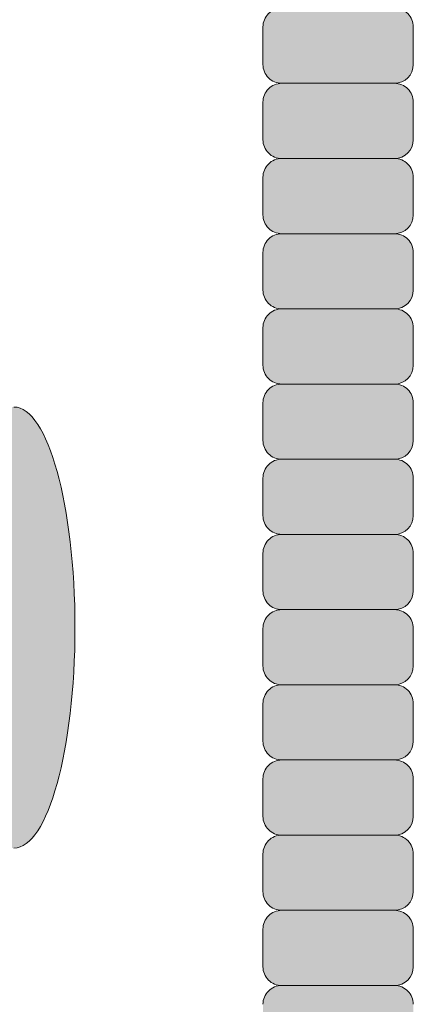
# Model space of a CAD drawing. Units: inches. Extents: x -363 to 891, y -196 to 661.
# Drawn here: x -9 to -8, y 397 to 400 of the extents above; entities that cross this region are included whole.
import ezdxf

# ---------------------------------------------------------------- set-up
doc = ezdxf.new("R2010")
doc.units = ezdxf.units.IN
doc.header["$LTSCALE"] = 0.75
doc.header["$MEASUREMENT"] = 0
doc.layers.add('FACTORY INSTALL', color=7, linetype='Continuous', lineweight=5)
doc.layers.add('FILL1', color=254, linetype='Continuous')

# ---------------------------------------------------------------- blocks, each defined once
blk = doc.blocks.new('HW28 HANS-ISO')
at = {"layer": 'FILL1'}
h = blk.add_hatch(color=256, dxfattribs=at)
h.paths.add_polyline_path([(1.265693129056217, 26.80979327759229, 0.4142135623725622), (1.328193129056217, 26.87229327759241), (1.328193129056217, 26.99729327759241, 0.4142135623736277), (1.265693129056444, 27.05979327759218), (0.8906931290564444, 27.05979327759218, 0.4142135623725623), (0.8281931290566718, 26.99729327759229), (0.8281931290566718, 26.87229327759195, 0.4142135623725623), (0.8906931290564444, 26.80979327759229)])
h.paths.add_polyline_path([(1.265693129056217, 27.05979327759218, 0.4142135623725622), (1.328193129056217, 27.12229327759229), (1.328193129056217, 27.24729327759229, 0.4142135623736277), (1.265693129056444, 27.30979327759206), (0.8906931290564444, 27.30979327759206, 0.4142135623725623), (0.8281931290566718, 27.24729327759218), (0.8281931290566718, 27.12229327759184, 0.4142135623725623), (0.8906931290564444, 27.05979327759218)])
h.paths.add_polyline_path([(1.265693129056217, 27.30979327759206, 0.4142135623725622), (1.328193129056217, 27.37229327759218), (1.328193129056217, 27.49729327759218, 0.4142135623736277), (1.265693129056444, 27.55979327759195), (0.8906931290564444, 27.55979327759195, 0.4142135623725623), (0.8281931290566718, 27.49729327759206), (0.8281931290566718, 27.37229327759172, 0.4142135623725623), (0.8906931290564444, 27.30979327759206)])
h.paths.add_polyline_path([(0.8906931290564444, 27.80979327759184, 0.4142135623725623), (0.8281931290566718, 27.74729327759195), (0.8281931290566718, 27.62229327759161, 0.4142135623725623), (0.8906931290564444, 27.55979327759195), (1.265693129056217, 27.55979327759195, 0.4142135623725622), (1.328193129056217, 27.62229327759206), (1.328193129056217, 27.74729327759206, 0.4142135623736277), (1.265693129056444, 27.80979327759184)])
h.paths.add_polyline_path([(1.265693129056217, 27.80979327759184, 0.4142135623725622), (1.328193129056217, 27.87229327759195), (1.328193129056217, 27.99729327759195, 0.4142135623736277), (1.265693129056444, 28.05979327759172), (0.8906931290564444, 28.05979327759172, 0.4142135623725623), (0.8281931290566718, 27.99729327759184), (0.8281931290566718, 27.8722932775915, 0.4142135623725623), (0.8906931290564444, 27.80979327759184)])
h.paths.add_polyline_path([(0.8906931290564444, 28.30979327759161, 0.4142135623725623), (0.8281931290566718, 28.24729327759172), (0.8281931290566718, 28.12229327759138, 0.4142135623725623), (0.8906931290564444, 28.05979327759172), (1.265693129056217, 28.05979327759172, 0.4142135623725622), (1.328193129056217, 28.12229327759184), (1.328193129056217, 28.24729327759184, 0.4142135623736277), (1.265693129056444, 28.30979327759161)])
h.paths.add_polyline_path([(0.8906931290564444, 28.5597932775915, 0.4142135623725623), (0.8281931290566718, 28.49729327759161), (0.8281931290566718, 28.37229327759127, 0.4142135623725623), (0.8906931290564444, 28.30979327759161), (1.265693129056217, 28.30979327759161, 0.4142135623725622), (1.328193129056217, 28.37229327759172), (1.328193129056217, 28.49729327759172, 0.4142135623736277), (1.265693129056444, 28.5597932775915)])
h.paths.add_polyline_path([(0.8906931290564444, 28.80979327759138, 0.4142135623725623), (0.8281931290566718, 28.7472932775915), (0.8281931290566718, 28.62229327759115, 0.4142135623725623), (0.8906931290564444, 28.5597932775915), (1.265693129056217, 28.5597932775915, 0.4142135623725622), (1.328193129056217, 28.62229327759161), (1.328193129056217, 28.74729327759161, 0.4142135623736277), (1.265693129056444, 28.80979327759138)])
h.paths.add_polyline_path([(0.8906931290564444, 29.05979327759127, 0.4142135623725623), (0.8281931290566718, 28.99729327759138), (0.8281931290566718, 28.87229327759104, 0.4142135623725623), (0.8906931290564444, 28.80979327759138), (1.265693129056217, 28.80979327759138, 0.4142135623725622), (1.328193129056217, 28.8722932775915), (1.328193129056217, 28.9972932775915, 0.4142135623736277), (1.265693129056444, 29.05979327759127)])
h.paths.add_polyline_path([(0.8906931290564444, 29.30979327759115, 0.4142135623725623), (0.8281931290566718, 29.24729327759127), (0.8281931290566718, 29.12229327759093, 0.4142135623725623), (0.8906931290564444, 29.05979327759127), (1.265693129056217, 29.05979327759127, 0.4142135623725622), (1.328193129056217, 29.12229327759138), (1.328193129056217, 29.24729327759138, 0.4142135623736277), (1.265693129056444, 29.30979327759115)])
h.paths.add_polyline_path([(0.8906931290564444, 29.55979327759104, 0.4142135623725623), (0.8281931290566718, 29.49729327759115), (0.8281931290566718, 29.37229327759081, 0.4142135623725623), (0.8906931290564444, 29.30979327759115), (1.265693129056217, 29.30979327759115, 0.4142135623725622), (1.328193129056217, 29.37229327759127), (1.328193129056217, 29.49729327759127, 0.4142135623736277), (1.265693129056444, 29.55979327759104)])
h.paths.add_polyline_path([(0.8906931290564444, 29.80979327759093, 0.4142135623725623), (0.8281931290566718, 29.74729327759104), (0.8281931290566718, 29.6222932775907, 0.4142135623725623), (0.8906931290564444, 29.55979327759104), (1.265693129056217, 29.55979327759104, 0.4142135623725622), (1.328193129056217, 29.62229327759115), (1.328193129056217, 29.74729327759115, 0.4142135623736277), (1.265693129056444, 29.80979327759093)])
h.paths.add_polyline_path([(0.8906931290564444, 30.05979327759081, 0.4142135623725623), (0.8281931290566718, 29.99729327759093), (0.8281931290566718, 29.87229327759059, 0.4142135623725623), (0.8906931290564444, 29.80979327759093), (1.265693129056217, 29.80979327759093, 0.4142135623725622), (1.328193129056217, 29.87229327759104), (1.328193129056217, 29.99729327759104, 0.4142135623736277), (1.265693129056444, 30.05979327759081)])
h.paths.add_polyline_path([(1.265693129056217, 30.05979327759081, 0.4142135623725622), (1.328193129056217, 30.12229327759093), (1.328193129056217, 30.24729327759093, 0.4142135623736277), (1.265693129056444, 30.3097932775907), (0.8906931290564444, 30.3097932775907, 0.4142135623725623), (0.8281931290566718, 30.24729327759081), (0.8281931290566718, 30.12229327759047, 0.4142135623725623), (0.8906931290564444, 30.05979327759081)])
h.paths.add_polyline_path([(1.265693129056217, 30.3097932775907, 0.4142135623725622), (1.328193129056217, 30.37229327759081), (1.328193129056217, 30.49729327759081, 0.4142135623736277), (1.265693129056444, 30.55979327759059), (0.8906931290564444, 30.55979327759059, 0.4142135623725623), (0.8281931290566718, 30.4972932775907), (0.8281931290566718, 30.37229327759036, 0.4142135623725623), (0.8906931290564444, 30.3097932775907)])
h.paths.add_polyline_path([(1.265693129056217, 30.55979327759059, 0.4142135623725622), (1.328193129056217, 30.6222932775907), (1.328193129056217, 30.7472932775907, 0.4142135623736277), (1.265693129056444, 30.80979327759047), (0.8906931290564444, 30.80979327759047, 0.4142135623725623), (0.8281931290566718, 30.74729327759059), (0.8281931290566718, 30.62229327759024, 0.4142135623725623), (0.8906931290564444, 30.55979327759059)])
h.paths.add_polyline_path([(1.265693129056217, 30.80979327759047, 0.4142135623725622), (1.328193129056217, 30.87229327759059), (1.328193129056217, 30.99729327759059, 0.4142135623736277), (1.265693129056444, 31.05979327759036), (0.8906931290564444, 31.05979327759036, 0.4142135623725623), (0.8281931290566718, 30.99729327759047), (0.8281931290566718, 30.87229327759013, 0.4142135623725623), (0.8906931290564444, 30.80979327759047)])
h.paths.add_polyline_path([(1.265693129056217, 31.05979327759036, 0.4142135623725622), (1.328193129056217, 31.12229327759047), (1.328193129056217, 31.24729327759047, 0.4142135623736277), (1.265693129056444, 31.30979327759024), (0.8906931290564444, 31.30979327759024, 0.4142135623725623), (0.8281931290566718, 31.24729327759036), (0.8281931290566718, 31.12229327759002, 0.4142135623725623), (0.8906931290564444, 31.05979327759036)])
h.paths.add_polyline_path([(1.265693129056217, 31.30979327759024, 0.4142135623725622), (1.328193129056217, 31.37229327759036), (1.328193129056217, 31.49729327759036, 0.4142135623736277), (1.265693129056444, 31.55979327759013), (0.8906931290564444, 31.55979327759013, 0.4142135623725623), (0.8281931290566718, 31.49729327759024), (0.8281931290566718, 31.3722932775899, 0.4142135623725623), (0.8906931290564444, 31.30979327759024)])
h.paths.add_polyline_path([(1.265693129056217, 31.55979327759013, 0.4142135623725622), (1.328193129056217, 31.62229327759024), (1.328193129056217, 31.74729327759024, 0.4142135623736277), (1.265693129056444, 31.80979327759002), (0.8906931290564444, 31.80979327759002, 0.4142135623725623), (0.8281931290566718, 31.74729327759013), (0.8281931290566718, 31.62229327758979, 0.4142135623725623), (0.8906931290564444, 31.55979327759013)])
h.paths.add_polyline_path([(1.265693129056217, 31.80979327759002, 0.4142135623725622), (1.328193129056217, 31.87229327759013), (1.328193129056217, 31.99729327759013, 0.4142135623736277), (1.265693129056444, 32.0597932775899), (0.8906931290564444, 32.0597932775899, 0.4142135623725623), (0.8281931290566718, 31.99729327759002), (0.8281931290566718, 31.87229327758968, 0.4142135623725623), (0.8906931290564444, 31.80979327759002)])
h.paths.add_polyline_path([(1.265693129056217, 32.0597932775899, 0.4142135623725622), (1.328193129056217, 32.12229327759002), (1.328193129056217, 32.24729327759002, 0.4142135623736277), (1.265693129056444, 32.30979327758979), (0.8906931290564444, 32.30979327758979, 0.4142135623725623), (0.8281931290566718, 32.2472932775899), (0.8281931290566718, 32.12229327758956, 0.4142135623725623), (0.8906931290564444, 32.0597932775899)])
h = blk.add_hatch(color=256, dxfattribs=at)
h.paths.add_polyline_path([(-0.9544240098250611, 27.02136819157818, 0.414213562373761), (-1.016924009824606, 27.08386819157823), (-1.391924009825061, 27.08386819157823, 0.4142135623709642), (-1.454424009824606, 27.02136819157823), (-1.454424009824606, 26.89636819157812, 0.4142135623720294), (-1.391924009824834, 26.83386819157835), (-1.016924009824834, 26.83386819157835, 0.414213562370964), (-0.9544240098250611, 26.89636819157857)], flags=16)
h.paths.add_polyline_path([(-0.9544240098250611, 26.77136819157789, 0.4142135623757589), (-1.016924009824606, 26.83386819157835), (-1.391924009825061, 26.83386819157835, 0.4142135623709642), (-1.454424009824606, 26.77136819157835), (-1.454424009824606, 26.64636819157823, 0.4142135623720294), (-1.391924009824834, 26.58386819157846), (-1.016924009824834, 26.58386819157846, 0.414213562370964), (-0.9544240098250611, 26.64636819157869)], flags=16)
h.paths.add_polyline_path([(-0.9544240098250611, 26.52136819157852, 0.4142135623731616), (-1.016924009824606, 26.58386819157846), (-1.391924009825061, 26.58386819157846, 0.4142135623709642), (-1.454424009824606, 26.52136819157846), (-1.454424009824606, 26.39636819157835, 0.4142135623720294), (-1.391924009824834, 26.33386819157857), (-1.016924009824834, 26.33386819157857, 0.414213562370964), (-0.9544240098250611, 26.3963681915788)], flags=16)
h.paths.add_polyline_path([(-0.9544240098250611, 26.27136819157863, 0.4142135623732282), (-1.016924009824606, 26.33386819157857), (-1.391924009825061, 26.33386819157857, 0.4142135623709642), (-1.454424009824606, 26.27136819157857), (-1.454424009824606, 26.14636819157846, 0.4142135623720294), (-1.391924009824834, 26.08386819157869), (-1.016924009824834, 26.08386819157869, 0.414213562370964), (-0.9544240098250611, 26.14636819157892)], flags=16)
h.paths.add_polyline_path([(-0.9544240098250611, 26.02136819157874, 0.4142135623732948), (-1.016924009824606, 26.08386819157869), (-1.391924009825061, 26.08386819157869, 0.4142135623709642), (-1.454424009824606, 26.02136819157869), (-1.454424009824606, 25.89636819157857, 0.4142135623720294), (-1.391924009824834, 25.8338681915788), (-1.016924009824834, 25.8338681915788, 0.414213562370964), (-0.9544240098250611, 25.89636819157903)], flags=16)
h.paths.add_polyline_path([(-0.9544240098250611, 25.77136819157892, 0.4142135623730949), (-1.016924009824606, 25.8338681915788), (-1.391924009825061, 25.8338681915788, 0.4142135623709642), (-1.454424009824606, 25.7713681915788), (-1.454424009824606, 25.64636819157869, 0.4142135623720294), (-1.391924009824834, 25.58386819157892), (-1.016924009824834, 25.58386819157892, 0.414213562370964), (-0.9544240098250611, 25.64636819157914)], flags=16)
h.paths.add_polyline_path([(-0.9544240098250611, 25.3963681915788), (-0.9544240098250611, 25.52136819157914, 0.4142135623725622), (-1.016924009824606, 25.58386819157892), (-1.391924009825061, 25.58386819157892, 0.4142135623709642), (-1.454424009824606, 25.52136819157892), (-1.454424009824606, 25.3963681915788, 0.4142135623720294), (-1.391924009824834, 25.33386819157903), (-1.016924009824834, 25.33386819157903, 0.4142135623688329)], flags=16)
h.paths.add_polyline_path([(-0.9544240098250611, 25.1463681915788), (-0.9544240098250611, 25.27136819157926, 0.4142135623725622), (-1.016924009824606, 25.33386819157903), (-1.391924009825061, 25.33386819157903, 0.4142135623709642), (-1.454424009824606, 25.27136819157903), (-1.454424009824606, 25.14636819157892, 0.4142135623720294), (-1.391924009824834, 25.08386819157914), (-1.016924009824834, 25.08386819157914, 0.4142135623683001)], flags=16)
edge = h.paths.add_edge_path()
edge.add_arc((-1.016924009824834, 24.89636819157926), 0.06250000000022739, 270.00000000020844, 359.99999231030506, ccw=False)
edge.add_arc((-1.016924009824834, 24.77136819157931), 0.06249999999971579, 0, 89.99999999979161, ccw=False)
edge.add_line((-0.9544240098250611, 24.77136819157931), (-0.9544240098250611, 24.64636819157923))
edge.add_arc((-1.016924009825289, 24.6463681915796), 0.06250000000022737, 270, 359.99999999968736, ccw=False)
edge.add_line((-1.016924009825289, 24.58386819157937), (-1.391924009824834, 24.58386819157937))
edge.add_arc((-1.391924009824834, 24.64636819157926), 0.06249999999988633, 180, 270, ccw=False)
edge.add_line((-1.454424009824606, 24.64636819157926), (-1.454424009824606, 24.77136819157937))
edge.add_arc((-1.391924009824834, 24.77136819157926), 0.06249999999999999, 90, 179.9999999998958, ccw=False)
edge.add_arc((-1.391924009824834, 24.89636819157914), 0.06249999999988633, 180, 270, ccw=False)
edge.add_line((-1.454424009824606, 24.89636819157914), (-1.454424009824606, 25.02136819157926))
edge.add_arc((-1.391924009824834, 25.02136819157914), 0.06249999999999999, 90, 179.9999999998958, ccw=False)
edge.add_arc((-1.391924009824834, 25.14636819157903), 0.06249999999988633, 180, 270, ccw=False)
edge.add_line((-1.454424009824606, 25.14636819157903), (-1.454424009824606, 25.27136819157914))
edge.add_arc((-1.391924009824834, 25.27136819157903), 0.06249999999999999, 90, 179.9999999998958, ccw=False)
edge.add_arc((-1.391924009824834, 25.39636819157892), 0.06249999999988633, 180, 270, ccw=False)
edge.add_line((-1.454424009824606, 25.39636819157892), (-1.454424009824606, 25.52136819157903))
edge.add_arc((-1.391924009824834, 25.52136819157892), 0.06249999999999999, 90, 179.9999999998958, ccw=False)
edge.add_arc((-1.391924009824834, 25.6463681915788), 0.06249999999988633, 180, 270, ccw=False)
edge.add_line((-1.454424009824606, 25.6463681915788), (-1.454424009824606, 25.77136819157892))
edge.add_arc((-1.391924009824834, 25.7713681915788), 0.06249999999999999, 90, 179.9999999998958, ccw=False)
edge.add_arc((-1.391924009824834, 25.89636819157869), 0.06249999999988633, 180, 270, ccw=False)
edge.add_line((-1.454424009824606, 25.89636819157869), (-1.454424009824606, 26.0213681915788))
edge.add_arc((-1.391924009824834, 26.02136819157869), 0.06249999999999999, 90, 179.9999999998958, ccw=False)
edge.add_arc((-1.391924009824834, 26.14636819157857), 0.06249999999988633, 180, 270, ccw=False)
edge.add_line((-1.454424009824606, 26.14636819157857), (-1.454424009824606, 26.27136819157869))
edge.add_arc((-1.391924009824834, 26.27136819157857), 0.06249999999999999, 90, 179.9999999998958, ccw=False)
edge.add_arc((-1.391924009824834, 26.39636819157846), 0.06249999999988633, 180, 270, ccw=False)
edge.add_line((-1.454424009824606, 26.39636819157846), (-1.454424009824606, 26.52136819157857))
edge.add_arc((-1.391924009824834, 26.52136819157846), 0.06249999999999999, 90, 179.9999999998958, ccw=False)
edge.add_arc((-1.391924009824834, 26.64636819157835), 0.06249999999988633, 180, 270, ccw=False)
edge.add_line((-1.454424009824606, 26.64636819157835), (-1.454424009824606, 26.77136819157846))
edge.add_arc((-1.391924009824834, 26.77136819157835), 0.06249999999999999, 90, 179.9999999998958, ccw=False)
edge.add_arc((-1.391924009824834, 26.89636819157823), 0.06249999999988633, 180, 270, ccw=False)
edge.add_line((-1.454424009824606, 26.89636819157823), (-1.454424009824606, 27.02136819157835))
edge.add_arc((-1.391924009824834, 27.02136819157823), 0.06249999999999999, 90, 179.9999999998958, ccw=False)
edge.add_arc((-1.391924009824834, 27.14636819157812), 0.06249999999988633, 180, 270, ccw=False)
edge.add_line((-1.454424009824606, 27.14636819157812), (-1.454424009824606, 27.26663256810073))
edge.add_line((-1.454424009824606, 27.2666325681007), (-1.9849999999999, 27.2666325681007))
edge.add_ellipse((-1.9849999999999, 28), major_axis=(0, -0.7333674318992962), ratio=0.2769757575325386, start_angle=-26.823226270014118, end_angle=0, ccw=False)
edge.add_arc((-0.8961141970867175, 28.49056102284032), 1.644613975717796, 171.5099691475174, 224.1248626177924, ccw=False)
edge.add_line((-2.522705779766966, 28.7333674318993), (-2.35982034862559, 28.7333674318993))
edge.add_arc((-1.92882034862555, 29.45746728110549), 0.842663391646083, 239.2379707748333, 300.7620292251657)
edge.add_line((-1.49782034862551, 28.7333674318993), (-1.454424009824606, 28.7333674318993))
edge.add_line((-1.454424009824606, 28.7333674318993), (-1.454424009824606, 28.77136819157755))
edge.add_arc((-1.391924009824834, 28.77136819157744), 0.06249999999999999, 90, 179.9999999998958, ccw=False)
edge.add_arc((-1.391924009824834, 28.89636819157732), 0.06249999999988633, 180, 270, ccw=False)
edge.add_line((-1.454424009824606, 28.89636819157732), (-1.454424009824606, 29.02136819157744))
edge.add_arc((-1.391924009824606, 29.02136819157732), 0.06249999999999999, 90, 179.9999999998958, ccw=False)
edge.add_line((-1.391924009824606, 29.08386819157732), (-1.016924009824606, 29.08386819157732))
edge.add_arc((-1.016924009824834, 29.02136819157761), 0.06249999999971579, 0, 89.99999999979161, ccw=False)
edge.add_line((-0.9544240098250611, 29.02136819157761), (-0.9544240098250611, 28.89636819157732))
edge.add_arc((-1.016924009825289, 28.89636819157744), 0.06250000000022737, 270.0000000004169, 359.9999999998697, ccw=False)
edge.add_arc((-1.016924009824606, 28.77136819157749), 0.06249999999971579, 0, 90.00000000020839, ccw=False)
edge.add_line((-0.9544240098250611, 28.77136819157749), (-0.9544240098248338, 28.7333674318993))
edge.add_line((-0.9544240098248338, 28.7333674318993), (0, 28.7333674318993))
edge.add_ellipse((0, 28), major_axis=(0, -0.7333674318992962), ratio=0.2769757575325386, start_angle=0, end_angle=180, ccw=False)
edge.add_line((2.273736754432321e-13, 27.2666325681007), (-0.9544240098250611, 27.2666325681007))
edge.add_line((-0.9544240098250611, 27.2666325681007), (-0.9544240098250611, 27.14636819157812))
edge.add_arc((-1.016924009825289, 27.14636819157823), 0.06250000000022737, 270.0000000004169, 359.9999999998697, ccw=False)
edge.add_arc((-1.016924009824606, 27.02136819157829), 0.06249999999971579, 0, 90.00000000020839, ccw=False)
edge.add_line((-0.9544240098250611, 27.02136819157829), (-0.9544240098250611, 26.8963681915782))
edge.add_arc((-1.016924009825289, 26.89636819157835), 0.06250000000022737, 270.0000000004169, 359.9999999998697, ccw=False)
edge.add_arc((-1.016924009824606, 26.7713681915784), 0.06249999999971579, 0, 90.00000000020839, ccw=False)
edge.add_line((-0.9544240098250611, 26.7713681915784), (-0.9544240098250611, 26.64636819157832))
edge.add_arc((-1.016924009825289, 26.64636819157846), 0.06250000000022737, 270.0000000004169, 359.9999999998697, ccw=False)
edge.add_arc((-1.016924009824606, 26.52136819157852), 0.06249999999971579, 0, 90.00000000020839, ccw=False)
edge.add_line((-0.9544240098250611, 26.52136819157852), (-0.9544240098250611, 26.39636819157843))
edge.add_arc((-1.016924009825289, 26.39636819157857), 0.06250000000022737, 270.0000000004169, 359.9999999998697, ccw=False)
edge.add_arc((-1.016924009824606, 26.27136819157863), 0.06249999999971579, 0, 90.00000000020839, ccw=False)
edge.add_line((-0.9544240098250611, 26.27136819157863), (-0.9544240098250611, 26.14636819157855))
edge.add_arc((-1.016924009825289, 26.14636819157869), 0.06250000000022737, 270.0000000004169, 359.9999999998697, ccw=False)
edge.add_arc((-1.016924009824606, 26.02136819157874), 0.06249999999971579, 0, 90.00000000020839, ccw=False)
edge.add_line((-0.9544240098250611, 26.02136819157874), (-0.9544240098250611, 25.89636819157866))
edge.add_arc((-1.016924009825289, 25.8963681915788), 0.06250000000022737, 270.0000000004169, 359.9999999998697, ccw=False)
edge.add_arc((-1.016924009824606, 25.77136819157886), 0.06249999999971579, 0, 90.00000000020839, ccw=False)
edge.add_line((-0.9544240098250611, 25.77136819157886), (-0.9544240098250611, 25.64636819157877))
edge.add_arc((-1.016924009825289, 25.64636819157892), 0.06250000000022737, 270.0000000004169, 359.9999999998697, ccw=False)
edge.add_arc((-1.016924009824606, 25.52136819157897), 0.06249999999971579, 0, 90.00000000020839, ccw=False)
edge.add_line((-0.9544240098250611, 25.52136819157897), (-0.9544240098250611, 25.39636819157889))
edge.add_arc((-1.016924009825289, 25.39636819157903), 0.06250000000022737, 270.0000000004169, 359.9999999998697, ccw=False)
edge.add_arc((-1.016924009824606, 25.27136819157909), 0.06249999999971579, 0, 90.00000000020839, ccw=False)
edge.add_line((-0.9544240098250611, 25.27136819157909), (-0.9544240098250611, 25.146368191579))
edge.add_arc((-1.016924009825289, 25.14636819157914), 0.06250000000022737, 270.0000000004169, 359.9999999998697, ccw=False)
edge.add_arc((-1.016924009824606, 25.0213681915792), 0.06249999999971579, 0, 90.00000000020839, ccw=False)
edge.add_line((-0.9544240098250611, 25.0213681915792), (-0.9544240098246064, 24.8963681831911))
h.paths.add_polyline_path([(-1.016924009824606, 27.33386819157812), (-1.391924009824834, 27.33386819157812, -0.4142135623725621), (-1.454424009824606, 27.39636819157801), (-1.454424009824606, 27.52136819157812, -0.4142135623714969), (-1.391924009824834, 27.58386819157801, -0.4142135623725621), (-1.454424009824606, 27.64636819157789), (-1.454424009824606, 27.77136819157801, -0.4142135623714969), (-1.391924009824834, 27.83386819157789, -0.4142135623725621), (-1.454424009824606, 27.89636819157778), (-1.454424009824606, 28.02136819157789, -0.4142135623714969), (-1.391924009824834, 28.08386819157778, -0.4142135623725621), (-1.454424009824606, 28.14636819157766), (-1.454424009824606, 28.27136819157778, -0.4142135623714969), (-1.391924009824834, 28.33386819157766, -0.4142135623725621), (-1.454424009824606, 28.39636819157755), (-1.454424009824606, 28.52136819157766, -0.4142135623725624), (-1.391924009824606, 28.58386819157755), (-1.016924009824606, 28.58386819157755, -0.4142135623722959), (-0.9544240098250611, 28.52136819157784), (-0.9544240098250611, 28.39636819157755, -0.414213562370298), (-1.016924009824834, 28.33386819157744, -0.4142135623733614), (-0.9544240098250611, 28.27136819157772), (-0.9544240098250611, 28.14636819157766, -0.414213562370298), (-1.016924009824834, 28.08386819157755, -0.4142135623733614), (-0.9544240098250611, 28.02136819157784), (-0.9544240098250611, 27.89636819157778, -0.414213562370298), (-1.016924009824834, 27.83386819157766, -0.4142135623733614), (-0.9544240098250611, 27.77136819157795), (-0.9544240098250611, 27.64636819157789, -0.414213562370298), (-1.016924009824834, 27.58386819157778, -0.4142135623733614), (-0.9544240098250611, 27.52136819157806), (-0.9544240098250611, 27.39636819157801, -0.4142135623683001)], flags=16)
h = blk.add_hatch(color=256, dxfattribs=at)
edge = h.paths.add_edge_path()
edge.add_arc((-1.016924009825289, 27.89636819157789), 0.06250000000022737, 270.0000000004169, 359.9999999998697, ccw=False)
edge.add_arc((-1.016924009824606, 27.77136819157795), 0.06249999999971579, 0, 90.00000000020839, ccw=False)
edge.add_line((-0.9544240098250611, 27.77136819157795), (-0.9544240098250611, 27.64636819157786))
edge.add_arc((-1.016924009825289, 27.64636819157801), 0.06250000000022737, 270.0000000004169, 359.9999999998697, ccw=False)
edge.add_arc((-1.016924009824606, 27.52136819157806), 0.06249999999971579, 0, 90.00000000020839, ccw=False)
edge.add_line((-0.9544240098250611, 27.52136819157806), (-0.9544240098250611, 27.39636819157798))
edge.add_arc((-1.016924009825289, 27.39636819157812), 0.06250000000022737, 270.0000000004169, 359.9999999998697, ccw=False)
edge.add_arc((-1.016924009824606, 27.27136819157818), 0.06249999999971579, 0, 90.00000000020839, ccw=False)
edge.add_line((-0.9544240098250611, 27.27136819157818), (-0.9544240098250611, 27.2666325681007))
edge.add_line((-0.9544240098250611, 27.2666325681007), (0, 27.2666325681007))
edge.add_ellipse((0, 28), major_axis=(0, -0.7333674318992962), ratio=0.2769757575325386, start_angle=0, end_angle=180)
edge.add_line((0, 28.7333674318993), (-0.9544240098250611, 28.7333674318993))
edge.add_line((-0.9544240098250611, 28.7333674318993), (-0.9544240098250611, 28.64636819157741))
edge.add_arc((-1.016924009825289, 28.64636819157755), 0.06250000000022737, 270.0000000004169, 359.9999999998697, ccw=False)
edge.add_arc((-1.016924009824606, 28.52136819157761), 0.06249999999971579, 0, 90.00000000020839, ccw=False)
edge.add_line((-0.9544240098250611, 28.52136819157761), (-0.9544240098250611, 28.39636819157752))
edge.add_arc((-1.016924009825289, 28.39636819157766), 0.06250000000022737, 270.0000000004169, 359.9999999998697, ccw=False)
edge.add_arc((-1.016924009824606, 28.27136819157772), 0.06249999999971579, 0, 90.00000000020839, ccw=False)
edge.add_line((-0.9544240098250611, 28.27136819157772), (-0.9544240098250611, 28.14636819157764))
edge.add_arc((-1.016924009825289, 28.14636819157778), 0.06250000000022737, 270.0000000004169, 359.9999999998697, ccw=False)
edge.add_arc((-1.016924009824606, 28.02136819157784), 0.06249999999971579, 0, 90.00000000020839, ccw=False)
edge.add_line((-0.9544240098250611, 28.02136819157784), (-0.9544240098250611, 27.89636819157775))
h = blk.add_hatch(color=256, dxfattribs=at)
h.paths.add_polyline_path([(0.8906931290564444, 21.55979327759468, 0.4142135623725623), (0.8281931290566718, 21.49729327759479), (0.8281931290566718, 21.37229327759445, 0.4142135623725623), (0.8906931290564444, 21.30979327759479), (1.265693129056217, 21.30979327759479, 0.4142135623725622), (1.328193129056217, 21.37229327759491), (1.328193129056217, 21.49729327759491, 0.4142135623736277), (1.265693129056444, 21.55979327759468)], flags=16)
h.paths.add_polyline_path([(0.8906931290564444, 21.80979327759457, 0.4142135623725623), (0.8281931290566718, 21.74729327759468), (0.8281931290566718, 21.62229327759434, 0.4142135623725623), (0.8906931290564444, 21.55979327759468), (1.265693129056217, 21.55979327759468, 0.4142135623725622), (1.328193129056217, 21.62229327759479), (1.328193129056217, 21.74729327759479, 0.4142135623736277), (1.265693129056444, 21.80979327759457)], flags=16)
h.paths.add_polyline_path([(1.265693129056217, 21.80979327759457, 0.4142135623725622), (1.328193129056217, 21.87229327759468), (1.328193129056217, 21.99729327759468, 0.4142135623736277), (1.265693129056444, 22.05979327759445), (0.8906931290564444, 22.05979327759445, 0.4142135623725623), (0.8281931290566718, 21.99729327759457), (0.8281931290566718, 21.87229327759422, 0.4142135623725623), (0.8906931290564444, 21.80979327759457)], flags=16)
h.paths.add_polyline_path([(1.265693129056217, 22.05979327759445, 0.4142135623725622), (1.328193129056217, 22.12229327759457), (1.328193129056217, 22.24729327759457, 0.4142135623736277), (1.265693129056444, 22.30979327759434), (0.8906931290564444, 22.30979327759434, 0.4142135623725623), (0.8281931290566718, 22.24729327759445), (0.8281931290566718, 22.12229327759411, 0.4142135623725623), (0.8906931290564444, 22.05979327759445)], flags=16)
h.paths.add_polyline_path([(1.265693129056217, 22.30979327759434, 0.4142135623725622), (1.328193129056217, 22.37229327759445), (1.328193129056217, 22.49729327759445, 0.4142135623736277), (1.265693129056444, 22.55979327759422), (0.8906931290564444, 22.55979327759422, 0.4142135623725623), (0.8281931290566718, 22.49729327759434), (0.8281931290566718, 22.372293277594, 0.4142135623725623), (0.8906931290564444, 22.30979327759434)], flags=16)
h.paths.add_polyline_path([(1.265693129056217, 22.55979327759422, 0.4142135623725622), (1.328193129056217, 22.62229327759434), (1.328193129056217, 22.74729327759434, 0.4142135623736277), (1.265693129056444, 22.80979327759411), (0.8906931290564444, 22.80979327759411, 0.4142135623725623), (0.8281931290566718, 22.74729327759422), (0.8281931290566718, 22.62229327759388, 0.4142135623725623), (0.8906931290564444, 22.55979327759422)], flags=16)
h.paths.add_polyline_path([(0.8906931290564444, 23.059793277594, 0.4142135623725623), (0.8281931290566718, 22.99729327759411), (0.8281931290566718, 22.87229327759377, 0.4142135623725623), (0.8906931290564444, 22.80979327759411), (1.265693129056217, 22.80979327759411, 0.4142135623725622), (1.328193129056217, 22.87229327759422), (1.328193129056217, 22.99729327759422, 0.4142135623736277), (1.265693129056444, 23.059793277594)], flags=16)
h.paths.add_polyline_path([(0.8906931290564444, 23.30979327759388, 0.4142135623725623), (0.8281931290566718, 23.247293277594), (0.8281931290566718, 23.12229327759366, 0.4142135623725623), (0.8906931290564444, 23.059793277594), (1.265693129056217, 23.059793277594, 0.4142135623725622), (1.328193129056217, 23.12229327759411), (1.328193129056217, 23.24729327759411, 0.4142135623736277), (1.265693129056444, 23.30979327759388)], flags=16)
h.paths.add_polyline_path([(0.8906931290564444, 23.55979327759377, 0.4142135623725623), (0.8281931290566718, 23.49729327759388), (0.8281931290566718, 23.37229327759354, 0.4142135623725623), (0.8906931290564444, 23.30979327759388), (1.265693129056217, 23.30979327759388, 0.4142135623725622), (1.328193129056217, 23.372293277594), (1.328193129056217, 23.497293277594, 0.4142135623736277), (1.265693129056444, 23.55979327759377)], flags=16)
h.paths.add_polyline_path([(0.8906931290564444, 23.80979327759366, 0.4142135623725623), (0.8281931290566718, 23.74729327759377), (0.8281931290566718, 23.62229327759343, 0.4142135623725623), (0.8906931290564444, 23.55979327759377), (1.265693129056217, 23.55979327759377, 0.4142135623725622), (1.328193129056217, 23.62229327759388), (1.328193129056217, 23.74729327759388, 0.4142135623736277), (1.265693129056444, 23.80979327759366)], flags=16)
h.paths.add_polyline_path([(0.8906931290564444, 24.05979327759354, 0.4142135623725623), (0.8281931290566718, 23.99729327759366), (0.8281931290566718, 23.87229327759331, 0.4142135623725623), (0.8906931290564444, 23.80979327759366), (1.265693129056217, 23.80979327759366, 0.4142135623725622), (1.328193129056217, 23.87229327759377), (1.328193129056217, 23.99729327759377, 0.4142135623736277), (1.265693129056444, 24.05979327759354)], flags=16)
h.paths.add_polyline_path([(1.265693129056217, 24.05979327759354, 0.4142135623725622), (1.328193129056217, 24.12229327759366), (1.328193129056217, 24.24729327759366, 0.4142135623736277), (1.265693129056444, 24.30979327759343), (0.8906931290564444, 24.30979327759343, 0.4142135623725623), (0.8281931290566718, 24.24729327759354), (0.8281931290566718, 24.1222932775932, 0.4142135623725623), (0.8906931290564444, 24.05979327759354)], flags=16)
h.paths.add_polyline_path([(0.8906931290564444, 24.55979327759331, 0.4142135623725623), (0.8281931290566718, 24.49729327759343), (0.8281931290566718, 24.37229327759309, 0.4142135623725623), (0.8906931290564444, 24.30979327759343), (1.265693129056217, 24.30979327759343, 0.4142135623725622), (1.328193129056217, 24.37229327759354), (1.328193129056217, 24.49729327759354, 0.4142135623736277), (1.265693129056444, 24.55979327759331)], flags=16)
h.paths.add_polyline_path([(1.265693129056217, 24.55979327759331, 0.4142135623725622), (1.328193129056217, 24.62229327759343), (1.328193129056217, 24.74729327759343, 0.4142135623736277), (1.265693129056444, 24.8097932775932), (0.8906931290564444, 24.8097932775932, 0.4142135623725623), (0.8281931290566718, 24.74729327759331), (0.8281931290566718, 24.62229327759297, 0.4142135623725623), (0.8906931290564444, 24.55979327759331)], flags=16)
h.paths.add_polyline_path([(1.265693129056217, 24.8097932775932, 0.4142135623725622), (1.328193129056217, 24.87229327759331), (1.328193129056217, 24.99729327759331, 0.4142135623736277), (1.265693129056444, 25.05979327759309), (0.8906931290564444, 25.05979327759309, 0.4142135623725623), (0.8281931290566718, 24.9972932775932), (0.8281931290566718, 24.87229327759286, 0.4142135623725623), (0.8906931290564444, 24.8097932775932)], flags=16)
h.paths.add_polyline_path([(1.265693129056217, 25.05979327759309, 0.4142135623725622), (1.328193129056217, 25.1222932775932), (1.328193129056217, 25.2472932775932, 0.4142135623736277), (1.265693129056444, 25.30979327759297), (0.8906931290564444, 25.30979327759297, 0.4142135623725623), (0.8281931290566718, 25.24729327759309), (0.8281931290566718, 25.12229327759275, 0.4142135623725623), (0.8906931290564444, 25.05979327759309)], flags=16)
h.paths.add_polyline_path([(0.8906931290564444, 25.55979327759286, 0.4142135623725623), (0.8281931290566718, 25.49729327759297), (0.8281931290566718, 25.37229327759263, 0.4142135623725623), (0.8906931290564444, 25.30979327759297), (1.265693129056217, 25.30979327759297, 0.4142135623725622), (1.328193129056217, 25.37229327759309), (1.328193129056217, 25.49729327759309, 0.4142135623736277), (1.265693129056444, 25.55979327759286)], flags=16)
h.paths.add_polyline_path([(1.265693129056217, 25.55979327759286, 0.4142135623725622), (1.328193129056217, 25.62229327759297), (1.328193129056217, 25.74729327759297, 0.4142135623736277), (1.265693129056444, 25.80979327759275), (0.8906931290564444, 25.80979327759275, 0.4142135623725623), (0.8281931290566718, 25.74729327759286), (0.8281931290566718, 25.62229327759252, 0.4142135623725623), (0.8906931290564444, 25.55979327759286)], flags=16)
h.paths.add_polyline_path([(0.8906931290566718, 25.80979327759286, 0.4142135623736279), (0.8281931290566718, 25.74729327759297), (0.8281931290566718, 25.62229327759252, 0.4142135623725623), (0.8906931290564444, 25.55979327759286, 0.4142135623725623), (0.8281931290566718, 25.49729327759297), (0.8281931290566718, 25.37229327759263, 0.4142135623725623), (0.8906931290564444, 25.30979327759297, 0.4142135623725623), (0.8281931290566718, 25.24729327759309), (0.8281931290566718, 25.12229327759275, 0.4142135623725623), (0.8906931290564444, 25.05979327759309, 0.4142135623725623), (0.8281931290566718, 24.9972932775932), (0.8281931290566718, 24.87229327759286, 0.4142135623725623), (0.8906931290564444, 24.8097932775932, 0.4142135623725623), (0.8281931290566718, 24.74729327759331), (0.8281931290566718, 24.62229327759297, 0.4142135623725623), (0.8906931290564444, 24.55979327759331, 0.4142135623725623), (0.8281931290566718, 24.49729327759343), (0.8281931290566718, 24.37229327759309, 0.4142135623725623), (0.8906931290564444, 24.30979327759343, 0.4142135623725623), (0.8281931290566718, 24.24729327759354), (0.8281931290566718, 24.1222932775932, 0.4142135623725623), (0.8906931290564444, 24.05979327759354, 0.4142135623725623), (0.8281931290566718, 23.99729327759366), (0.8281931290566718, 23.87229327759331, 0.4142135623725623), (0.8906931290564444, 23.80979327759366, 0.4142135623725623), (0.8281931290566718, 23.74729327759377), (0.8281931290566718, 23.62229327759343, 0.4142135623725623), (0.8906931290564444, 23.55979327759377, 0.4142135623725623), (0.8281931290566718, 23.49729327759388), (0.8281931290566718, 23.37229327759354, 0.4142135623725623), (0.8906931290564444, 23.30979327759388, 0.4142135623725623), (0.8281931290566718, 23.247293277594), (0.8281931290566718, 23.12229327759366, 0.4142135623725623), (0.8906931290564444, 23.059793277594, 0.4142135623725623), (0.8281931290566718, 22.99729327759411), (0.8281931290566718, 22.87229327759377, 0.4142135623725623), (0.8906931290564444, 22.80979327759411, 0.4142135623725623), (0.8281931290566718, 22.74729327759422), (0.8281931290566718, 22.62229327759388, 0.4142135623725623), (0.8906931290564444, 22.55979327759422, 0.4142135623725623), (0.8281931290566718, 22.49729327759434), (0.8281931290566718, 22.372293277594, 0.4142135623725623), (0.8906931290564444, 22.30979327759434, 0.4142135623725623), (0.8281931290566718, 22.24729327759445), (0.8281931290566718, 22.12229327759411, 0.4142135623725623), (0.8906931290564444, 22.05979327759445, 0.4142135623725623), (0.8281931290566718, 21.99729327759457), (0.8281931290566718, 21.87229327759422, 0.4142135623725623), (0.8906931290564444, 21.80979327759457, 0.4142135623725623), (0.8281931290566718, 21.74729327759468), (0.8281931290566718, 21.62229327759434, 0.4142135623725623), (0.8906931290564444, 21.55979327759468, 0.4142135623725623), (0.8281931290566718, 21.49729327759479), (0.8281931290566718, 21.37229327759445, 0.4142135623725623), (0.8906931290564444, 21.30979327759479, 0.4142135623725623), (0.8281931290566718, 21.24729327759491), (0.8281931290566718, 21.12229327759457, 0.4142135623725623), (0.8906931290564444, 21.05979327759491, 0.4142135623725623), (0.8281931290566718, 20.99729327759502), (0.8281931290566718, 20.87229327759468, 0.4142135623725623), (0.8906931290564444, 20.80979327759502, 0.4142135623725623), (0.8281931290566718, 20.74729327759513), (0.8281931290566718, 20.62229327759479, 0.4142135623725623), (0.8906931290564444, 20.55979327759513, 0.4142135623725623), (0.8281931290566718, 20.49729327759525), (0.8281931290566718, 20.37229327759491, 0.4142135623725623), (0.8906931290564444, 20.30979327759525, 0.4142135623725623), (0.8281931290566718, 20.24729327759536), (0.8281931290566718, 20.12229327759502, 0.4142135623725623), (0.8906931290564444, 20.05979327759536, 0.4142135623725623), (0.8281931290566718, 19.99729327759547), (0.8281931290566718, 19.87229327759513, 0.4142135623725623), (0.8906931290564444, 19.80979327759547, 0.4142135623725623), (0.8281931290566718, 19.74729327759559), (0.8281931290566718, 19.62229327759525, 0.4142135623725623), (0.8906931290564444, 19.55979327759559), (1.265693129056217, 19.55979327759559, 0.4142135623725622), (1.328193129056217, 19.6222932775957), (1.328193129056217, 19.7472932775957, 0.4142135623726954), (1.265693129056444, 19.80979327759525, 0.4142135623714968), (1.328193129056217, 19.87229327759536), (1.328193129056217, 19.99729327759559, 0.4142135623726954), (1.265693129056444, 20.05979327759513, 0.4142135623714968), (1.328193129056217, 20.12229327759525), (1.328193129056217, 20.24729327759547, 0.4142135623726954), (1.265693129056444, 20.30979327759502, 0.4142135623714968), (1.328193129056217, 20.37229327759513), (1.328193129056217, 20.49729327759536, 0.4142135623726954), (1.265693129056444, 20.55979327759491, 0.4142135623714968), (1.328193129056217, 20.62229327759502), (1.328193129056217, 20.74729327759525, 0.4142135623726954), (1.265693129056444, 20.80979327759479, 0.4142135623714968), (1.328193129056217, 20.87229327759491), (1.328193129056217, 20.99729327759513, 0.4142135623726954), (1.265693129056444, 21.05979327759468, 0.4142135623714968), (1.328193129056217, 21.12229327759479), (1.328193129056217, 21.24729327759502, 0.4142135623726954), (1.265693129056444, 21.30979327759457, 0.4142135623714968), (1.328193129056217, 21.37229327759468), (1.328193129056217, 21.49729327759491, 0.4142135623726954), (1.265693129056444, 21.55979327759445, 0.4142135623714968), (1.328193129056217, 21.62229327759457), (1.328193129056217, 21.74729327759479, 0.4142135623726954), (1.265693129056444, 21.80979327759434, 0.4142135623714968), (1.328193129056217, 21.87229327759445), (1.328193129056217, 21.99729327759468, 0.4142135623726954), (1.265693129056444, 22.05979327759422, 0.4142135623714968), (1.328193129056217, 22.12229327759434), (1.328193129056217, 22.24729327759457, 0.4142135623726954), (1.265693129056444, 22.30979327759411, 0.4142135623714968), (1.328193129056217, 22.37229327759422), (1.328193129056217, 22.49729327759445, 0.4142135623726954), (1.265693129056444, 22.559793277594, 0.4142135623714968), (1.328193129056217, 22.62229327759411), (1.328193129056217, 22.74729327759434, 0.4142135623726954), (1.265693129056444, 22.80979327759388, 0.4142135623714968), (1.328193129056217, 22.872293277594), (1.328193129056217, 22.99729327759422, 0.4142135623726954), (1.265693129056444, 23.05979327759377, 0.4142135623714968), (1.328193129056217, 23.12229327759388), (1.328193129056217, 23.24729327759411, 0.4142135623726954), (1.265693129056444, 23.30979327759366, 0.4142135623714968), (1.328193129056217, 23.37229327759377), (1.328193129056217, 23.497293277594, 0.4142135623726954), (1.265693129056444, 23.55979327759354, 0.4142135623714968), (1.328193129056217, 23.62229327759366), (1.328193129056217, 23.74729327759388, 0.4142135623726954), (1.265693129056444, 23.80979327759343, 0.4142135623714968), (1.328193129056217, 23.87229327759354), (1.328193129056217, 23.99729327759377, 0.4142135623726954), (1.265693129056444, 24.05979327759331, 0.4142135623714968), (1.328193129056217, 24.12229327759343), (1.328193129056217, 24.24729327759366, 0.4142135623726954), (1.265693129056444, 24.3097932775932, 0.4142135623714968), (1.328193129056217, 24.37229327759331), (1.328193129056217, 24.49729327759354, 0.4142135623726954), (1.265693129056444, 24.55979327759309, 0.4142135623714968), (1.328193129056217, 24.6222932775932), (1.328193129056217, 24.74729327759343, 0.4142135623726954), (1.265693129056444, 24.80979327759297, 0.4142135623714968), (1.328193129056217, 24.87229327759309), (1.328193129056217, 24.99729327759331, 0.4142135623726954), (1.265693129056444, 25.05979327759286, 0.4142135623714968), (1.328193129056217, 25.12229327759297), (1.328193129056217, 25.2472932775932, 0.4142135623726954), (1.265693129056444, 25.30979327759275, 0.4142135623714968), (1.328193129056217, 25.37229327759286), (1.328193129056217, 25.49729327759309, 0.4142135623726954), (1.265693129056444, 25.55979327759263, 0.4142135623714968), (1.328193129056217, 25.62229327759275), (1.328193129056217, 25.74729327759297, 0.4142135623726954), (1.265693129056444, 25.80979327759252, 0.4142135623714968), (1.328193129056217, 25.87229327759263), (1.328193129056217, 25.99729327759286, 0.4142135623726954), (1.265693129056444, 26.05979327759241, 0.4142135623714968), (1.328193129056217, 26.12229327759252), (1.328193129056217, 26.24729327759275, 0.4142135623726954), (1.265693129056444, 26.30979327759229, 0.4142135623714968), (1.328193129056217, 26.37229327759241), (1.328193129056217, 26.49729327759263, 0.4142135623726954), (1.265693129056444, 26.55979327759218, 0.4142135623714968), (1.328193129056217, 26.62229327759229), (1.328193129056217, 26.74729327759252, 0.4142135623736277), (1.265693129056444, 26.80979327759229), (0.8906931290564444, 26.80979327759229, 0.4142135623725623), (0.8281931290566718, 26.74729327759241), (0.8281931290566718, 26.62229327759206, 0.4142135623725623), (0.8906931290564444, 26.55979327759241, 0.4142135623725623), (0.8281931290566718, 26.49729327759252), (0.8281931290566718, 26.37229327759218, 0.4142135623725623), (0.8906931290564444, 26.30979327759252, 0.4142135623725623), (0.8281931290566718, 26.24729327759263), (0.8281931290566718, 26.12229327759229, 0.4142135623725623), (0.8906931290564444, 26.05979327759263, 0.4142135623725623), (0.8281931290566718, 25.99729327759275), (0.8281931290566718, 25.87229327759241, 0.4142135623730951)])
for p, q in [((0.8281931290566718, 29.99729327759081), (0.8281931290566718, 29.87229327759081)), ((1.328193129056217, 29.99729327759087), (1.328193129056217, 29.87229327759081)), ((1.265693129056217, 29.80979327759093), (0.8906931290566718, 29.80979327759093)), ((0.8281931290566718, 29.74729327759093), (0.8281931290566718, 29.62229327759093)), ((1.328193129056217, 29.74729327759098), (1.328193129056217, 29.62229327759093)), ((1.265693129056217, 29.55979327759104), (0.8906931290566718, 29.55979327759104)), ((0.8281931290566718, 29.49729327759104), (0.8281931290566718, 29.37229327759104)), ((1.328193129056217, 29.4972932775911), (1.328193129056217, 29.37229327759104)), ((1.265693129056217, 29.30979327759115), (0.8906931290566718, 29.30979327759115)), ((0.8281931290566718, 29.24729327759115), (0.8281931290566718, 29.12229327759115)), ((1.328193129056217, 29.24729327759121), (1.328193129056217, 29.12229327759115)), ((1.265693129056217, 29.05979327759127), (0.8906931290566718, 29.05979327759127)), ((0.8281931290566718, 28.99729327759127), (0.8281931290566718, 28.87229327759127)), ((1.328193129056217, 28.99729327759133), (1.328193129056217, 28.87229327759127)), ((1.265693129056217, 28.80979327759138), (0.8906931290566718, 28.80979327759138)), ((0.8281931290566718, 28.74729327759138), (0.8281931290566718, 28.62229327759138)), ((1.328193129056217, 28.74729327759144), (1.328193129056217, 28.62229327759138)), ((1.265693129056217, 28.5597932775915), (0.8906931290566718, 28.5597932775915)), ((0.8281931290566718, 28.4972932775915), (0.8281931290566718, 28.3722932775915)), ((1.328193129056217, 28.49729327759155), (1.328193129056217, 28.3722932775915)), ((1.265693129056217, 28.30979327759161), (0.8906931290566718, 28.30979327759161)), ((0.8281931290566718, 28.24729327759161), (0.8281931290566718, 28.12229327759161)), ((1.328193129056217, 28.24729327759167), (1.328193129056217, 28.12229327759161)), ((1.265693129056217, 28.05979327759172), (0.8906931290566718, 28.05979327759172)), ((0.8281931290566718, 27.99729327759172), (0.8281931290566718, 27.87229327759172)), ((1.328193129056217, 27.99729327759178), (1.328193129056217, 27.87229327759172)), ((1.265693129056217, 27.80979327759184), (0.8906931290566718, 27.80979327759184)), ((0.8281931290566718, 27.74729327759184), (0.8281931290566718, 27.62229327759184)), ((1.328193129056217, 27.74729327759189), (1.328193129056217, 27.62229327759184)), ((1.265693129056217, 27.55979327759195), (0.8906931290566718, 27.55979327759195)), ((0.8281931290566718, 27.49729327759195), (0.8281931290566718, 27.37229327759195)), ((1.328193129056217, 27.49729327759201), (1.328193129056217, 27.37229327759195)), ((1.265693129056217, 27.30979327759206), (0.8906931290566718, 27.30979327759206)), ((0.8281931290566718, 27.24729327759206), (0.8281931290566718, 27.12229327759206)), ((1.328193129056217, 27.24729327759212), (1.328193129056217, 27.12229327759206)), ((1.265693129056217, 27.05979327759218), (0.8906931290566718, 27.05979327759218)), ((0.8281931290566718, 26.99729327759218), (0.8281931290566718, 26.87229327759218)), ((1.328193129056217, 26.99729327759223), (1.328193129056217, 26.87229327759218)), ((1.265693129056217, 26.80979327759229), (0.8906931290566718, 26.80979327759229))]:
    blk.add_line(p, q)
for centre, radius, start, end in [((0.8906931290564444, 29.99729327759104), 0.06249999999988631, 89.99999999989578, 180.0000000002084), ((1.265693129056444, 29.99729327759098), 0.06249999999977263, 359.9999999998958, 90.00000000010422), ((0.8906931290564444, 29.8722932775907), 0.06249999999988631, 179.9999999998958, 270.0000000001042), ((1.265693129056217, 29.8722932775907), 0.06250000000011369, 270.0000000001042, 1.042204158021965e-10), ((0.8906931290564444, 29.74729327759115), 0.06249999999988631, 89.99999999989578, 180.0000000002084), ((1.265693129056444, 29.7472932775911), 0.06249999999977263, 359.9999999998958, 90.00000000010422), ((0.8906931290564444, 29.62229327759081), 0.06249999999988631, 179.9999999998958, 270.0000000001042), ((1.265693129056217, 29.62229327759081), 0.06250000000011369, 270.0000000001042, 1.042204158021965e-10), ((0.8906931290564444, 29.49729327759127), 0.06249999999988631, 89.99999999989578, 180.0000000002084), ((1.265693129056444, 29.49729327759121), 0.06249999999977263, 359.9999999998958, 90.00000000010422), ((0.8906931290564444, 29.37229327759093), 0.06249999999988631, 179.9999999998958, 270.0000000001042), ((1.265693129056217, 29.37229327759093), 0.06250000000011369, 270.0000000001042, 1.042204158021965e-10), ((0.8906931290564444, 29.24729327759138), 0.06249999999988631, 89.99999999989578, 180.0000000002084), ((1.265693129056444, 29.24729327759133), 0.06249999999977263, 359.9999999998958, 90.00000000010422), ((0.8906931290564444, 29.12229327759104), 0.06249999999988631, 179.9999999998958, 270.0000000001042), ((1.265693129056217, 29.12229327759104), 0.06250000000011369, 270.0000000001042, 1.042204158021965e-10), ((0.8906931290564444, 28.9972932775915), 0.06249999999988631, 89.99999999989578, 180.0000000002084), ((1.265693129056444, 28.99729327759144), 0.06249999999977263, 359.9999999998958, 90.00000000010422), ((0.8906931290564444, 28.87229327759115), 0.06249999999988631, 179.9999999998958, 270.0000000001042), ((1.265693129056217, 28.87229327759115), 0.06250000000011369, 270.0000000001042, 1.042204158021965e-10), ((0.8906931290564444, 28.74729327759161), 0.06249999999988631, 89.99999999989578, 180.0000000002084), ((1.265693129056444, 28.74729327759155), 0.06249999999977263, 359.9999999998958, 90.00000000010422), ((0.8906931290564444, 28.62229327759127), 0.06249999999988631, 179.9999999998958, 270.0000000001042), ((1.265693129056217, 28.62229327759127), 0.06250000000011369, 270.0000000001042, 1.042204158021965e-10), ((0.8906931290564444, 28.49729327759172), 0.06249999999988631, 89.99999999989578, 180.0000000002084), ((1.265693129056444, 28.49729327759167), 0.06249999999977263, 359.9999999998958, 90.00000000010422), ((0.8906931290564444, 28.37229327759138), 0.06249999999988631, 179.9999999998958, 270.0000000001042), ((1.265693129056217, 28.37229327759138), 0.06250000000011369, 270.0000000001042, 1.042204158021965e-10), ((0.8906931290564444, 28.24729327759184), 0.06249999999988631, 89.99999999989578, 180.0000000002084), ((1.265693129056444, 28.24729327759178), 0.06249999999977263, 359.9999999998958, 90.00000000010422), ((0.8906931290564444, 28.1222932775915), 0.06249999999988631, 179.9999999998958, 270.0000000001042), ((1.265693129056217, 28.1222932775915), 0.06250000000011369, 270.0000000001042, 1.042204158021965e-10), ((0.8906931290564444, 27.99729327759195), 0.06249999999988631, 89.99999999989578, 180.0000000002084), ((1.265693129056444, 27.99729327759189), 0.06249999999977263, 359.9999999998958, 90.00000000010422), ((0.8906931290564444, 27.87229327759161), 0.06249999999988631, 179.9999999998958, 270.0000000001042), ((1.265693129056217, 27.87229327759161), 0.06250000000011369, 270.0000000001042, 1.042204158021965e-10), ((0.8906931290564444, 27.74729327759206), 0.06249999999988631, 89.99999999989578, 180.0000000002084), ((1.265693129056444, 27.74729327759201), 0.06249999999977263, 359.9999999998958, 90.00000000010422), ((0.8906931290564444, 27.62229327759172), 0.06249999999988631, 179.9999999998958, 270.0000000001042), ((1.265693129056217, 27.62229327759172), 0.06250000000011369, 270.0000000001042, 1.042204158021965e-10), ((0.8906931290564444, 27.49729327759218), 0.06249999999988631, 89.99999999989578, 180.0000000002084), ((1.265693129056444, 27.49729327759212), 0.06249999999977263, 359.9999999998958, 90.00000000010422), ((0.8906931290564444, 27.37229327759184), 0.06249999999988631, 179.9999999998958, 270.0000000001042), ((1.265693129056217, 27.37229327759184), 0.06250000000011369, 270.0000000001042, 1.042204158021965e-10), ((0.8906931290564444, 27.24729327759229), 0.06249999999988631, 89.99999999989578, 180.0000000002084), ((1.265693129056444, 27.24729327759223), 0.06249999999977263, 359.9999999998958, 90.00000000010422), ((0.8906931290564444, 27.12229327759195), 0.06249999999988631, 179.9999999998958, 270.0000000001042), ((1.265693129056217, 27.12229327759195), 0.06250000000011369, 270.0000000001042, 1.042204158021965e-10), ((0.8906931290564444, 26.99729327759241), 0.06249999999988631, 89.99999999989578, 180.0000000002084), ((1.265693129056444, 26.99729327759235), 0.06249999999977263, 359.9999999998958, 90.00000000010422), ((0.8906931290564444, 26.87229327759206), 0.06249999999988631, 179.9999999998958, 270.0000000001042), ((1.265693129056217, 26.87229327759206), 0.06250000000011369, 270.0000000001042, 1.042204158021965e-10), ((0.8906931290564444, 26.74729327759252), 0.06249999999988631, 89.99999999989578, 180.0000000002084), ((1.265693129056444, 26.74729327759246), 0.06249999999977263, 359.9999999998958, 90.00000000010422)]:
    blk.add_arc(centre, radius, start, end)
at = {"extrusion": (0, 0, -1)}
blk.add_ellipse((0, 28), major_axis=(0, -0.7333674318992962), ratio=0.2769757575325386, start_param=3.141592653589793, end_param=6.283185307179586, dxfattribs=at)

msp = doc.modelspace()

# ---------------------------------------------------------------- block references
at = {"layer": 'FACTORY INSTALL'}
msp.add_blockref('HW28 HANS-ISO', (-9.322465276565367, 370.3534646265319), dxfattribs=at)

doc.saveas('drawing.dxf')
